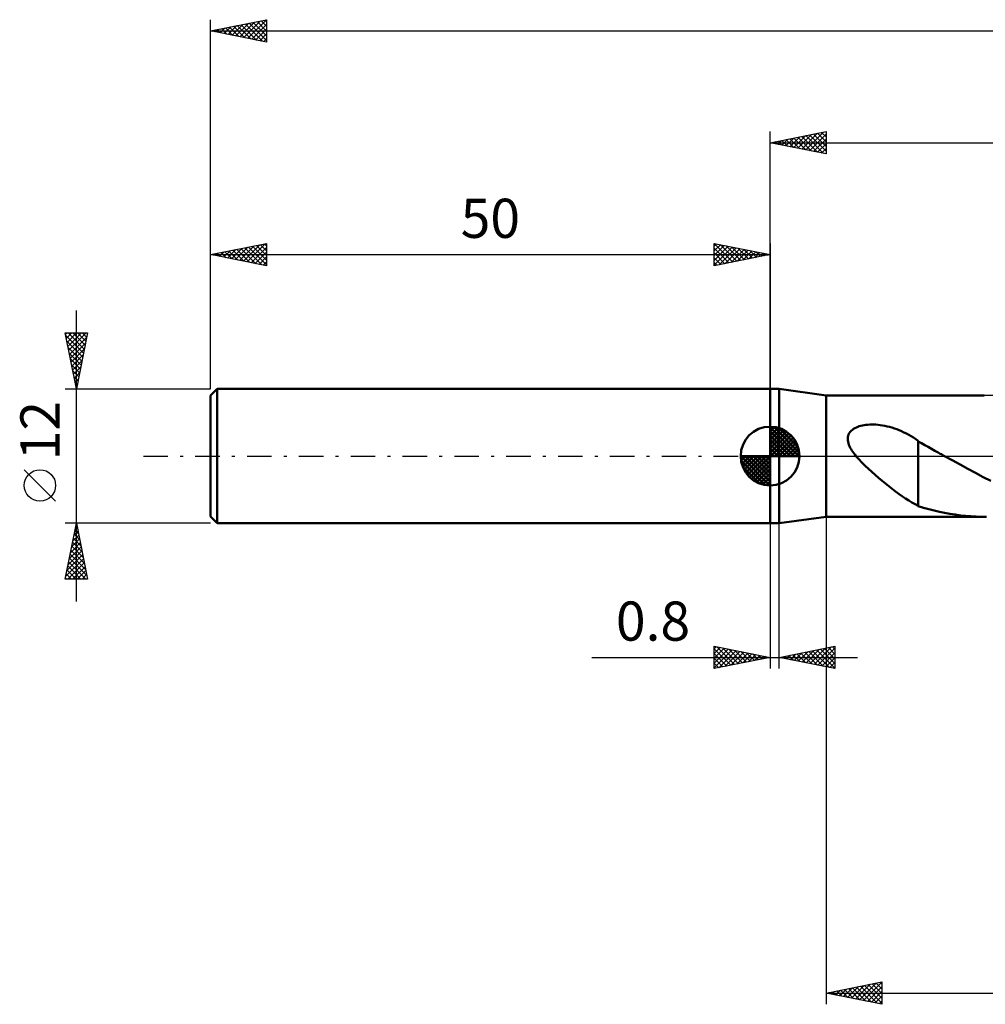
# Model space of a CAD drawing. Units: millimetres. Extents: x -17 to 192, y -49 to 43.
# Drawn here: x -17 to 69, y -49 to 39 of the extents above; entities that cross this region are included whole.
import ezdxf
from ezdxf.enums import TextEntityAlignment as Align

# ---------------------------------------------------------------- set-up
doc = ezdxf.new("R2010")
doc.units = ezdxf.units.MM
doc.header["$LTSCALE"] = 5.45
doc.linetypes.add('LONGDASH_DASH', pattern=[0.85, 0.4, -0.2, 0.05, -0.2])
for name, color, linetype in [('1', 4, 'CONTINUOUS'), ('2', 7, 'CONTINUOUS'), ('4', 2, 'LONGDASH_DASH'), ('NOCUT', 7, 'CONTINUOUS'), ('SK1', 4, 'CONTINUOUS'), ('SK2', 7, 'CONTINUOUS'), ('SK4', 2, 'LONGDASH_DASH')]:
    doc.layers.add(name, color=color, linetype=linetype)
doc.styles.get("Standard").update_dxf_attribs({"font": 'Monospac821 BT'})

msp = doc.modelspace()

# ---------------------------------------------------------------- linework, layer by layer
at = {"layer": '1', "color": 4, "linetype": 'CONTINUOUS', "lineweight": 50}
for p, q in [((50, 6), (50.8, 6)), ((50, -6), (50, 6)), ((55, 5.425), (50.8, 6)), ((50.8, -6), (50.8, 6)), ((55, 5.425), (69.12, 5.425)), ((55, -5.425), (55, 5.425)), ((57.84, 2.614), (57.974, 2.66)), ((57.974, 2.66), (58.112, 2.699)), ((58.112, 2.699), (58.257, 2.733)), ((58.257, 2.733), (58.409, 2.762)), ((58.409, 2.762), (58.567, 2.785)), ((58.567, 2.785), (58.732, 2.802)), ((58.732, 2.802), (58.904, 2.812)), ((58.904, 2.812), (59.081, 2.817)), ((59.264, 2.815), (59.081, 2.817)), ((59.452, 2.807), (59.264, 2.815)), ((59.645, 2.792), (59.452, 2.807)), ((59.842, 2.769), (59.645, 2.792)), ((60.044, 2.739), (59.842, 2.769)), ((60.25, 2.702), (60.044, 2.739)), ((60.46, 2.656), (60.25, 2.702)), ((60.674, 2.602), (60.46, 2.656)), ((56.949, 1.68), (56.976, 1.812)), ((56.976, 1.812), (57.021, 1.937)), ((57.021, 1.937), (57.082, 2.054)), ((57.082, 2.054), (57.16, 2.163)), ((57.16, 2.163), (57.251, 2.262)), ((57.251, 2.262), (57.354, 2.351)), ((57.354, 2.351), (57.465, 2.43)), ((57.465, 2.43), (57.585, 2.5)), ((57.585, 2.5), (57.71, 2.561)), ((57.71, 2.561), (57.84, 2.614)), ((60.892, 2.539), (60.674, 2.602)), ((61.11, 2.469), (60.892, 2.539)), ((61.326, 2.391), (61.11, 2.469)), ((61.541, 2.306), (61.326, 2.391)), ((61.755, 2.213), (61.541, 2.306)), ((61.967, 2.114), (61.755, 2.213)), ((62.179, 2.007), (61.967, 2.114)), ((62.391, 1.893), (62.179, 2.007)), ((62.602, 1.772), (62.391, 1.893)), ((62.812, 1.644), (62.602, 1.772)), ((56.939, 1.547), (56.949, 1.68)), ((56.946, 1.411), (56.939, 1.547)), ((56.968, 1.275), (56.946, 1.411)), ((57.002, 1.14), (56.968, 1.275)), ((57.048, 1.007), (57.002, 1.14)), ((57.104, 0.875), (57.048, 1.007)), ((63.022, 1.508), (62.812, 1.644)), ((63.232, 1.366), (63.022, 1.508)), ((63.232, 1.304), (63.232, 1.366)), ((63.529, 1.139), (63.232, 1.304)), ((63.232, 1.254), (63.232, 1.304)), ((63.232, 1.189), (63.232, 1.254)), ((63.232, 1.11), (63.232, 1.189)), ((63.232, 1.018), (63.232, 1.11)), ((63.232, 0.912), (63.232, 1.018)), ((63.232, 0.793), (63.232, 0.912)), ((63.826, 0.975), (63.529, 1.139)), ((64.124, 0.81), (63.826, 0.975)), ((57.167, 0.746), (57.104, 0.875)), ((57.236, 0.621), (57.167, 0.746)), ((57.311, 0.499), (57.236, 0.621)), ((57.393, 0.376), (57.311, 0.499)), ((57.481, 0.252), (57.393, 0.376)), ((57.576, 0.126), (57.481, 0.252)), ((57.677, 0), (57.576, 0.126)), ((57.924, -0.286), (57.677, 0)), ((63.232, 0.661), (63.232, 0.793)), ((63.232, 0.517), (63.232, 0.661)), ((63.232, 0.362), (63.232, 0.517)), ((63.232, 0.196), (63.232, 0.362)), ((63.232, 0.02), (63.232, 0.196)), ((63.232, -0.165), (63.232, 0.02)), ((64.423, 0.645), (64.124, 0.81)), ((64.722, 0.481), (64.423, 0.645)), ((65.021, 0.317), (64.722, 0.481)), ((65.117, 0.264), (65.021, 0.317)), ((65.213, 0.211), (65.117, 0.264)), ((65.309, 0.158), (65.213, 0.211)), ((65.405, 0.106), (65.309, 0.158)), ((65.501, 0.053), (65.405, 0.106)), ((65.596, 0), (65.501, 0.053)), ((66.287, -0.382), (65.596, 0)), ((58.197, -0.576), (57.924, -0.286)), ((58.487, -0.866), (58.197, -0.576)), ((58.785, -1.148), (58.487, -0.866)), ((63.232, -0.36), (63.232, -0.165)), ((63.232, -0.562), (63.232, -0.36)), ((63.232, -0.771), (63.232, -0.562)), ((63.232, -0.986), (63.232, -0.771)), ((66.976, -0.762), (66.287, -0.382)), ((67.665, -1.139), (66.976, -0.762)), ((59.087, -1.422), (58.785, -1.148)), ((59.391, -1.69), (59.087, -1.422)), ((59.697, -1.952), (59.391, -1.69)), ((63.231, -1.655), (63.23, -1.654)), ((63.23, -4.468), (63.23, -1.654)), ((63.231, -1.655), (63.231, -1.655)), ((63.231, -1.656), (63.231, -1.655)), ((63.232, -1.658), (63.231, -1.656)), ((63.232, -1.206), (63.232, -0.986)), ((63.232, -1.43), (63.232, -1.206)), ((63.232, -1.658), (63.232, -1.43)), ((63.232, -1.658), (63.232, -1.658)), ((68.356, -1.511), (67.665, -1.139)), ((69.048, -1.875), (68.356, -1.511)), ((60.003, -2.208), (59.697, -1.952)), ((60.309, -2.459), (60.003, -2.208)), ((60.614, -2.704), (60.309, -2.459)), ((69.741, -2.228), (69.048, -1.875)), ((60.918, -2.942), (60.614, -2.704)), ((61.222, -3.172), (60.918, -2.942)), ((61.524, -3.395), (61.222, -3.172)), ((61.822, -3.606), (61.524, -3.395)), ((62.113, -3.801), (61.822, -3.606)), ((62.397, -3.982), (62.113, -3.801)), ((62.677, -4.148), (62.397, -3.982)), ((62.954, -4.301), (62.677, -4.148)), ((63.23, -4.44), (62.954, -4.301)), ((63.704, -4.615), (63.23, -4.468)), ((64.179, -4.75), (63.704, -4.615)), ((64.655, -4.872), (64.179, -4.75)), ((65.127, -4.98), (64.655, -4.872)), ((65.596, -5.077), (65.127, -4.98)), ((66.065, -5.162), (65.596, -5.077)), ((66.534, -5.236), (66.065, -5.162)), ((67.003, -5.298), (66.534, -5.236)), ((50, -6), (50.8, -6)), ((50.8, -6), (55, -5.425)), ((55, -5.425), (69.12, -5.425)), ((67.471, -5.348), (67.003, -5.298)), ((67.938, -5.386), (67.471, -5.348)), ((68.407, -5.411), (67.938, -5.386)), ((68.877, -5.423), (68.407, -5.411)), ((69.347, -5.424), (68.877, -5.423))]:
    msp.add_line(p, q, dxfattribs=at)
at = {"layer": '2', "color": 7, "linetype": 'CONTINUOUS', "lineweight": 25}
for p, q in [((50, 6), (50, 29)), ((50, 28), (55, 29)), ((50.706, 27.859), (51.059, 28.212)), ((51.059, 27.788), (51.589, 28.318)), ((51.062, 28.212), (51.593, 27.681)), ((51.413, 27.717), (52.12, 28.424)), ((51.415, 28.283), (52.123, 27.575)), ((51.767, 27.647), (52.65, 28.53)), ((51.769, 28.354), (52.653, 27.469)), ((52.12, 27.576), (53.18, 28.636)), ((52.123, 28.425), (53.184, 27.363)), ((52.474, 27.505), (53.711, 28.742)), ((52.476, 28.495), (53.714, 27.257)), ((52.827, 27.435), (54.241, 28.848)), ((52.83, 28.566), (54.244, 27.151)), ((53.181, 27.364), (54.771, 28.954)), ((53.183, 28.637), (54.775, 27.045)), ((53.534, 27.293), (55, 28.759)), ((53.537, 28.707), (55, 27.244)), ((53.888, 27.222), (55, 28.335)), ((53.89, 28.778), (55, 27.668)), ((54.244, 28.849), (55, 28.093)), ((54.597, 28.919), (55, 28.517)), ((54.951, 28.99), (55, 28.941)), ((55, 29), (55, 27)), ((50, 28), (151, 28)), ((55, 27), (50, 28)), ((50.001, 28), (50.002, 28)), ((50.352, 27.93), (50.529, 28.106)), ((50.355, 28.071), (50.532, 27.894)), ((50.708, 28.142), (51.062, 27.788)), ((54.241, 27.152), (55, 27.91)), ((54.595, 27.081), (55, 27.486)), ((54.949, 27.01), (55, 27.062)), ((50, -6), (50, -19)), ((50.8, -19), (50.8, -6)), ((55, -5.425), (55, -49)), ((45, -19), (45, -17)), ((45, -17), (50, -18)), ((45, -17.224), (45.187, -17.037)), ((45, -17.649), (45.541, -17.108)), ((45, -18.073), (45.894, -17.179)), ((45, -17.224), (46.48, -18.704)), ((45, -18.497), (46.248, -17.25)), ((45, -18.922), (46.601, -17.32)), ((45.25, -17.05), (46.833, -18.633)), ((45.432, -18.914), (46.955, -17.391)), ((45.78, -17.156), (47.187, -18.563)), ((45.963, -18.807), (47.308, -17.462)), ((46.31, -17.262), (47.54, -18.492)), ((46.493, -18.701), (47.662, -17.532)), ((46.841, -17.368), (47.894, -18.421)), ((47.371, -17.474), (48.247, -18.351)), ((47.901, -17.58), (48.601, -18.28)), ((50.8, -18), (55.8, -17)), ((52.159, -18.272), (52.838, -17.592)), ((52.512, -18.342), (53.368, -17.486)), ((52.866, -18.413), (53.899, -17.38)), ((53.098, -17.54), (54.246, -18.689)), ((53.219, -18.484), (54.429, -17.274)), ((53.451, -17.47), (54.777, -18.795)), ((53.573, -18.555), (54.959, -17.168)), ((53.805, -17.399), (55.307, -18.901)), ((53.926, -18.625), (55.49, -17.062)), ((54.158, -17.328), (55.8, -18.97)), ((54.28, -18.696), (55.8, -17.176)), ((54.512, -17.258), (55.8, -18.546)), ((54.865, -17.187), (55.8, -18.122)), ((55.219, -17.116), (55.8, -17.697)), ((55.573, -17.046), (55.8, -17.273)), ((55.8, -17), (55.8, -19)), ((34.075, -18), (57.8, -18)), ((45, -17.649), (46.126, -18.775)), ((50, -18), (45, -19)), ((45, -18.073), (45.773, -18.846)), ((47.023, -18.595), (48.015, -17.603)), ((47.554, -18.489), (48.369, -17.674)), ((48.084, -18.383), (48.723, -17.745)), ((48.432, -17.686), (48.954, -18.209)), ((48.614, -18.277), (49.076, -17.815)), ((48.962, -17.792), (49.308, -18.138)), ((49.145, -18.171), (49.43, -17.886)), ((49.492, -17.898), (49.662, -18.068)), ((49.675, -18.065), (49.783, -17.957)), ((55.8, -19), (50.8, -18)), ((50.976, -17.965), (51.064, -18.053)), ((51.098, -18.06), (51.247, -17.911)), ((51.33, -17.894), (51.595, -18.159)), ((51.452, -18.13), (51.777, -17.805)), ((51.683, -17.823), (52.125, -18.265)), ((51.805, -18.201), (52.308, -17.698)), ((52.037, -17.753), (52.655, -18.371)), ((52.391, -17.682), (53.186, -18.477)), ((52.744, -17.611), (53.716, -18.583)), ((54.633, -18.767), (55.8, -17.6)), ((54.987, -18.837), (55.8, -18.024)), ((55.341, -18.908), (55.8, -18.449)), ((45, -18.497), (45.419, -18.916)), ((45, -18.922), (45.065, -18.987)), ((55.694, -18.979), (55.8, -18.873)), ((55, -48), (60, -47)), ((56.928, -48.386), (57.892, -47.422)), ((57.281, -48.456), (58.422, -47.316)), ((57.635, -48.527), (58.953, -47.209)), ((57.718, -47.456), (59.077, -48.815)), ((57.989, -48.598), (59.483, -47.103)), ((58.072, -47.386), (59.607, -48.921)), ((58.342, -48.668), (60, -47.011)), ((58.425, -47.315), (60, -48.89)), ((58.696, -48.739), (60, -47.435)), ((58.779, -47.244), (60, -48.466)), ((59.132, -47.174), (60, -48.041)), ((59.486, -47.103), (60, -47.617)), ((59.839, -47.032), (60, -47.193)), ((60, -47), (60, -49)), ((55, -48), (151, -48)), ((60, -49), (55, -48)), ((55.16, -48.032), (55.24, -47.952)), ((55.243, -47.951), (55.365, -48.073)), ((55.514, -48.103), (55.771, -47.846)), ((55.597, -47.881), (55.895, -48.179)), ((55.867, -48.173), (56.301, -47.74)), ((55.95, -47.81), (56.425, -48.285)), ((56.221, -48.244), (56.831, -47.634)), ((56.304, -47.739), (56.956, -48.391)), ((56.574, -48.315), (57.362, -47.528)), ((56.657, -47.669), (57.486, -48.497)), ((57.011, -47.598), (58.016, -48.603)), ((57.364, -47.527), (58.547, -48.709)), ((59.049, -48.81), (60, -47.859)), ((59.403, -48.881), (60, -48.283)), ((59.756, -48.951), (60, -48.708))]:
    msp.add_line(p, q, dxfattribs=at)
at = {"layer": '4', "color": 2, "linetype": 'LONGDASH_DASH', "lineweight": 25}
msp.add_line((50, 0), (151, 0), dxfattribs=at)
at = {"layer": 'NOCUT', "color": 7, "linetype": 'CONTINUOUS', "lineweight": 25}
for p, q in [((50, 0), (50, 6)), ((50, 6), (50.8, 6)), ((55, 5.425), (50.8, 6)), ((50.8, 6), (50.8, 0)), ((78.699, 5.425), (55, 5.425)), ((50.8, 0), (50, 0)), ((50.8, 0), (78.7, 0))]:
    msp.add_line(p, q, dxfattribs=at)
at = {"layer": 'SK1', "color": 4, "linetype": 'CONTINUOUS', "lineweight": 50}
for p, q in [((0.6, 6), (0, 5.4)), ((0, 5.4), (0, -5.4)), ((50, 6), (0.6, 6)), ((0.6, 6), (0.6, -6)), ((50, 0), (50, 2.625)), ((50, 2.557), (50.066, 2.623)), ((50, 2.186), (50.406, 2.592)), ((50, 2.557), (52.557, 0)), ((50, 1.814), (50.711, 2.526)), ((50, 1.443), (50.988, 2.431)), ((50, 1.072), (51.241, 2.313)), ((50, 2.186), (52.186, 0)), ((50, 0.701), (51.472, 2.172)), ((50, 0.329), (51.684, 2.013)), ((50, 1.814), (51.814, 0)), ((50.042, 0), (51.876, 1.834)), ((50.323, 2.605), (52.605, 0.323)), ((50.799, 2.5), (52.5, 0.799)), ((51.56, 2.11), (52.11, 1.56)), ((50, 1.443), (51.443, 0)), ((50, 1.072), (51.072, 0)), ((50.413, 0), (52.05, 1.637)), ((50.784, 0), (52.206, 1.422)), ((51.156, 0), (52.341, 1.185)), ((51.527, 0), (52.455, 0.928)), ((50, 0), (47.375, 0)), ((47.377, -0.066), (47.443, 0)), ((47.408, -0.406), (47.814, 0)), ((47.474, -0.711), (48.186, 0)), ((47.569, -0.988), (48.557, 0)), ((47.687, -1.241), (48.928, 0)), ((47.731, 0), (50, -2.269)), ((47.828, -1.472), (49.299, 0)), ((47.987, -1.684), (49.671, 0)), ((48.102, 0), (50, -1.898)), ((48.473, 0), (50, -1.527)), ((48.844, 0), (50, -1.156)), ((49.216, 0), (50, -0.784)), ((49.587, 0), (50, -0.413)), ((49.958, 0), (50, -0.042)), ((50, 0.701), (50.701, 0)), ((50, 0.329), (50.329, 0)), ((50, 0), (52.625, 0)), ((50, -2.625), (50, 0)), ((51.898, 0), (52.544, 0.646)), ((52.269, 0), (52.603, 0.334)), ((47.376, -0.016), (49.984, -2.624)), ((47.41, -0.422), (49.578, -2.59)), ((48.166, -1.876), (50, -0.042)), ((48.363, -2.05), (50, -0.413)), ((48.578, -2.206), (50, -0.784)), ((47.546, -0.929), (49.071, -2.454)), ((48.815, -2.341), (50, -1.156)), ((49.072, -2.455), (50, -1.527)), ((49.354, -2.544), (50, -1.898)), ((49.666, -2.603), (50, -2.269)), ((0, -5.4), (0.6, -6)), ((0.6, -6), (50, -6))]:
    msp.add_line(p, q, dxfattribs=at)
for start, end in [(90, 180), (0, 90), (180, 270), (270, 0)]:
    msp.add_arc((50, 0), 2.625, start, end, dxfattribs=at)
at = {"layer": 'SK2', "color": 7, "linetype": 'CONTINUOUS', "lineweight": 25}
for p, q in [((0, 12), (0, 39)), ((0, 38), (5, 39)), ((2.623, 37.475), (3.934, 38.787)), ((2.976, 37.405), (4.464, 38.893)), ((3.33, 37.334), (4.995, 38.999)), ((3.803, 38.761), (5, 37.563)), ((4.156, 38.831), (5, 37.987)), ((4.51, 38.902), (5, 38.412)), ((4.863, 38.973), (5, 38.836)), ((5, 39), (5, 37)), ((0, 38), (151, 38)), ((5, 37), (0, 38)), ((0.148, 37.97), (0.222, 38.044)), ((0.267, 38.053), (0.401, 37.92)), ((0.501, 37.9), (0.752, 38.15)), ((0.621, 38.124), (0.931, 37.814)), ((0.855, 37.829), (1.282, 38.256)), ((0.974, 38.195), (1.461, 37.708)), ((1.208, 37.758), (1.813, 38.363)), ((1.328, 38.266), (1.992, 37.602)), ((1.562, 37.688), (2.343, 38.469)), ((1.681, 38.336), (2.522, 37.496)), ((1.916, 37.617), (2.873, 38.575)), ((2.035, 38.407), (3.052, 37.39)), ((2.269, 37.546), (3.404, 38.681)), ((2.388, 38.478), (3.583, 37.283)), ((2.742, 38.548), (4.113, 37.177)), ((3.095, 38.619), (4.643, 37.071)), ((3.449, 38.69), (5, 37.139)), ((3.683, 37.263), (5, 38.58)), ((4.037, 37.193), (5, 38.156)), ((4.39, 37.122), (5, 37.731)), ((4.744, 37.051), (5, 37.307)), ((0, 6), (0, 19)), ((0, 18), (5, 19)), ((1.866, 17.627), (2.799, 18.56)), ((2.219, 17.556), (3.329, 18.666)), ((2.573, 17.485), (3.86, 18.772)), ((2.692, 18.538), (4.038, 17.192)), ((2.927, 17.415), (4.39, 18.878)), ((3.046, 18.609), (4.569, 17.086)), ((3.28, 17.344), (4.92, 18.984)), ((3.399, 18.68), (5, 17.079)), ((3.634, 17.273), (5, 18.64)), ((3.753, 18.751), (5, 17.503)), ((4.106, 18.821), (5, 17.928)), ((4.46, 18.892), (5, 18.352)), ((4.814, 18.963), (5, 18.776)), ((5, 19), (5, 17)), ((45, 17), (45, 19)), ((45, 19), (50, 18)), ((45, 18.759), (45.201, 18.96)), ((45, 18.335), (45.555, 18.889)), ((45, 17.91), (45.908, 18.818)), ((45, 17.486), (46.262, 18.748)), ((45, 17.062), (46.615, 18.677)), ((45, 18.576), (46.314, 17.263)), ((45.001, 19), (46.667, 17.333)), ((45.453, 17.091), (46.969, 18.606)), ((45.531, 18.894), (47.021, 17.404)), ((45.984, 17.197), (47.322, 18.536)), ((46.062, 18.788), (47.374, 17.475)), ((46.592, 18.682), (47.728, 17.546)), ((47.122, 18.576), (48.081, 17.616)), ((50, 19), (50, 6)), ((0, 18), (50, 18)), ((5, 17), (0, 18)), ((0.098, 17.98), (0.147, 18.029)), ((0.217, 18.043), (0.326, 17.935)), ((0.452, 17.91), (0.678, 18.136)), ((0.571, 18.114), (0.856, 17.829)), ((0.805, 17.839), (1.208, 18.242)), ((0.924, 18.185), (1.387, 17.723)), ((1.159, 17.768), (1.738, 18.348)), ((1.278, 18.256), (1.917, 17.617)), ((1.512, 17.698), (2.269, 18.454)), ((1.632, 18.326), (2.447, 17.511)), ((1.985, 18.397), (2.978, 17.404)), ((2.339, 18.468), (3.508, 17.298)), ((3.987, 17.203), (5, 18.215)), ((4.341, 17.132), (5, 17.791)), ((45, 18.152), (45.96, 17.192)), ((50, 18), (45, 17)), ((45, 17.728), (45.607, 17.121)), ((46.514, 17.303), (47.676, 18.465)), ((47.044, 17.409), (48.029, 18.394)), ((47.574, 17.515), (48.383, 18.323)), ((47.653, 18.47), (48.435, 17.687)), ((48.105, 17.621), (48.737, 18.253)), ((48.183, 18.363), (48.789, 17.758)), ((48.635, 17.727), (49.09, 18.182)), ((48.713, 18.257), (49.142, 17.828)), ((49.165, 17.833), (49.444, 18.111)), ((49.244, 18.151), (49.496, 17.899)), ((49.696, 17.939), (49.797, 18.041)), ((49.774, 18.045), (49.849, 17.97)), ((4.694, 17.061), (5, 17.367)), ((45, 17.304), (45.253, 17.051)), ((-12, -13), (-12, 13)), ((-12, 6), (-13, 11)), ((-13, 11), (-11, 11)), ((-12.97, 10.852), (-12.822, 11)), ((-12.959, 10.797), (-11.36, 9.198)), ((-12.9, 10.498), (-12.398, 11)), ((-12.829, 10.145), (-11.973, 11)), ((-12.758, 9.791), (-11.549, 11)), ((-12.738, 11), (-11.29, 9.552)), ((-12.687, 9.437), (-11.125, 11)), ((-12.617, 9.084), (-11.075, 10.626)), ((-12.313, 11), (-11.219, 9.905)), ((-11, 11), (-12, 6)), ((-11.889, 11), (-11.148, 10.259)), ((-11.465, 11), (-11.077, 10.613)), ((-11.041, 11), (-11.007, 10.966)), ((-12.853, 10.267), (-11.431, 8.845)), ((-12.747, 9.737), (-11.502, 8.491)), ((-12.546, 8.73), (-11.181, 10.095)), ((-12.641, 9.206), (-11.572, 8.138)), ((-12.475, 8.377), (-11.287, 9.565)), ((-12.405, 8.023), (-11.393, 9.035)), ((-12.535, 8.676), (-11.643, 7.784)), ((-12.429, 8.146), (-11.714, 7.431)), ((-12.334, 7.67), (-11.499, 8.504)), ((-12.263, 7.316), (-11.605, 7.974)), ((-12.323, 7.616), (-11.785, 7.077)), ((-12.217, 7.085), (-11.855, 6.723)), ((-12.193, 6.963), (-11.711, 7.444)), ((-12.122, 6.609), (-11.817, 6.913)), ((-12.111, 6.555), (-11.926, 6.37)), ((-12.051, 6.255), (-11.923, 6.383)), ((-13, 6), (0, 6)), ((-12.005, 6.025), (-11.997, 6.016)), ((-13.85, -4.025), (-16.65, -1.225)), ((-12, -6), (-13, -6)), ((-13, -11), (-12, -6)), ((0, -6), (-12, -6)), ((-12, -6), (-11, -11)), ((-12.211, -7.057), (-11.859, -6.705)), ((-12.199, -6.993), (-11.702, -7.489)), ((-12.128, -6.639), (-11.808, -6.959)), ((-12.105, -6.527), (-11.93, -6.351)), ((-12.057, -6.286), (-11.914, -6.429)), ((-12.53, -8.648), (-11.647, -7.765)), ((-12.424, -8.118), (-11.718, -7.412)), ((-12.34, -7.7), (-11.49, -8.55)), ((-12.317, -7.587), (-11.788, -7.058)), ((-12.269, -7.346), (-11.596, -8.02)), ((-12.742, -9.709), (-11.506, -8.472)), ((-12.636, -9.178), (-11.576, -8.119)), ((-12.552, -8.761), (-11.172, -10.141)), ((-12.481, -8.407), (-11.278, -9.611)), ((-12.411, -8.054), (-11.384, -9.08)), ((-12.954, -10.769), (-11.364, -9.18)), ((-12.848, -10.239), (-11.435, -8.826)), ((-12.76, -11), (-11.293, -9.533)), ((-12.694, -9.468), (-11.161, -11)), ((-12.623, -9.114), (-11.066, -10.671)), ((-12.906, -10.528), (-12.434, -11)), ((-12.835, -10.175), (-12.01, -11)), ((-12.764, -9.821), (-11.586, -11)), ((-12.336, -11), (-11.223, -9.887)), ((-11.912, -11), (-11.152, -10.24)), ((-11, -11), (-13, -11)), ((-12.976, -10.882), (-12.858, -11)), ((-11.487, -11), (-11.081, -10.594)), ((-11.063, -11), (-11.011, -10.947))]:
    msp.add_line(p, q, dxfattribs=at)
msp.add_circle((-15.25, -2.625), 1.4, dxfattribs=at)
at = {"layer": 'SK4', "color": 2, "linetype": 'LONGDASH_DASH', "lineweight": 25}
msp.add_line((-6, 0), (157, 0), dxfattribs=at)

# ---------------------------------------------------------------- texts
at = {"layer": '2', "color": 7, "linetype": 'CONTINUOUS', "lineweight": 25}
msp.add_text('0.8', height=3.5, dxfattribs=at).set_placement((39.538, -16.5), align=Align.CENTER)
at = {"layer": 'SK2', "color": 7, "linetype": 'CONTINUOUS', "lineweight": 25}
msp.add_text('50', height=3.5, dxfattribs=at).set_placement((25, 19.5), align=Align.CENTER)
msp.add_text('12', height=3.5, rotation=90, dxfattribs=at).set_placement((-13.5, 2.275), align=Align.CENTER)

doc.saveas('drawing.dxf')
